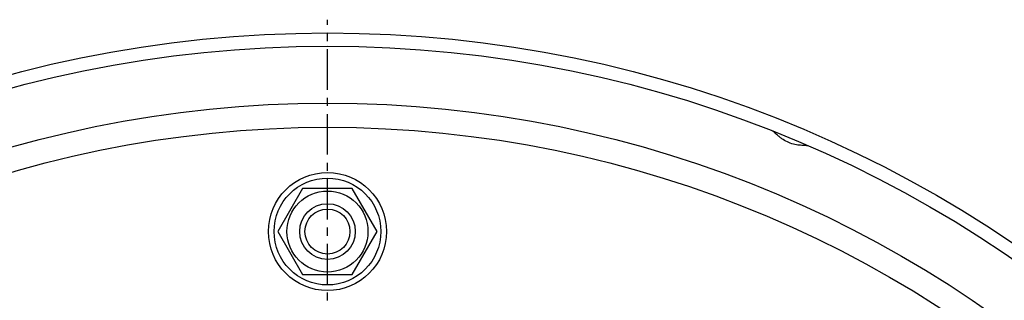
# Model space of a CAD drawing. Units: millimetres. Extents: x 29 to 403, y -325 to 206.
# Drawn here: x 169 to 318, y 7 to 49 of the extents above; entities that cross this region are included whole.
import ezdxf

# ---------------------------------------------------------------- set-up
doc = ezdxf.new("R2010")
doc.units = ezdxf.units.MM
doc.header["$LTSCALE"] = 16.335
doc.linetypes.add('CENTER', pattern=[0.6, 0.375, -0.075, 0.075, -0.075])
doc.layers.get('0').update_dxf_attribs({"linetype": 'CONTINUOUS'})
doc.layers.add('AXES', color=7, linetype='CONTINUOUS')

msp = doc.modelspace()

# ---------------------------------------------------------------- linework, layer by layer
at = {"color": 7, "linetype": 'Continuous'}
for p, q in [((211.88, 23.43), (208.13, 16.93)), ((219.39, 23.43), (211.88, 23.43)), ((223.14, 16.93), (219.39, 23.43)), ((208.13, 16.93), (211.88, 10.43)), ((219.39, 10.43), (223.14, 16.93)), ((211.88, 10.43), (219.39, 10.43))]:
    msp.add_line(p, q, dxfattribs=at)
for radius in [8.92, 6.12, 4.2, 3.4]:
    msp.add_circle((215.64, 16.93), radius, dxfattribs=at)
at = {"color": 9, "linetype": 'Continuous'}
for radius in [8.92, 8.07]:
    msp.add_circle((215.64, 16.93), radius, dxfattribs=at)
at = {"color": 7, "linetype": 'Continuous'}
for points, knots in [([(285.4, 30.36), (285.1, 30.48), (284.68, 30.71), (284.17, 31.07), (283.85, 31.34), (283.56, 31.58), (283.33, 31.8), (283.14, 31.96), (283.03, 32.05), (282.98, 32.08)], [0, 0, 0, 0, 0.327367, 0.480718, 0.622385, 0.749024, 0.856875, 0.941835, 1, 1, 1, 1]), ([(288.31, 29.87), (288.26, 29.88), (288.11, 29.9), (287.86, 29.91), (287.54, 29.93), (287.02, 29.96), (286.29, 30.06), (285.7, 30.23), (285.4, 30.36)], [0, 0, 0, 0, 0.060824, 0.147413, 0.255957, 0.382498, 0.67559, 1, 1, 1, 1])]:
    msp.add_open_spline(points, degree=3, knots=knots, dxfattribs=at)
at = {"layer": 'AXES', "color": 7, "linetype": 'CENTER'}
msp.add_line((215.64, -138.07), (215.64, 48.93), dxfattribs=at)
at = {"layer": 'AXES', "color": 7, "linetype": 'Continuous'}
for radius in [185, 183]:
    msp.add_circle((215.64, -138.07), radius, dxfattribs=at)
at = {"layer": 'AXES', "color": 9, "linetype": 'Continuous'}
for radius in [174.4, 170.75]:
    msp.add_circle((215.64, -138.07), radius, dxfattribs=at)

doc.saveas('drawing.dxf')
